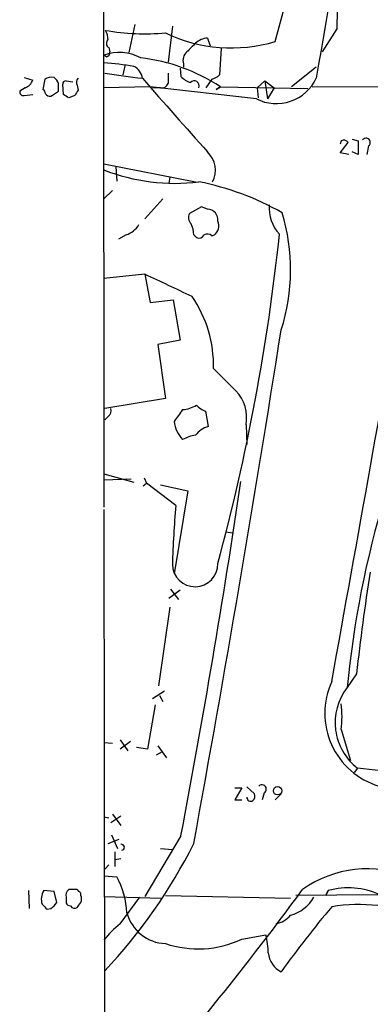
# Model space of a CAD drawing. Extents: x 12 to 1037, y 314 to 1187.
# Drawn here: x 25 to 59, y 434 to 531 of the extents above; entities that cross this region are included whole.
import ezdxf

# ---------------------------------------------------------------- set-up
doc = ezdxf.new("R2010")
doc.units = 0
doc.header["$MEASUREMENT"] = 0
doc.layers.add('MAIN', color=5, linetype='CONTINUOUS')

msp = doc.modelspace()

# ---------------------------------------------------------------- linework, layer by layer
at = {"layer": 'MAIN'}
for p, q in [((32.8507, 574.9885), (32.9353, 482.7865)), ((49.8687, 528.8452), (51.1387, 533.5865)), ((35.9833, 530.5385), (35.3907, 527.7445)), ((39.7087, 530.3692), (39.2853, 526.8132)), ((55.9647, 530.1152), (54.5253, 527.8292)), ((43.18, 529.1838), (43.434, 528.4218)), ((33.4433, 528.2525), (33.528, 527.8292)), ((44.5347, 528.1678), (44.3653, 525.5432)), ((33.1893, 527.3212), (32.9353, 527.4905)), ((35.052, 526.5592), (34.798, 525.5432)), ((40.4707, 526.2205), (40.5553, 525.3738)), ((40.8093, 526.6438), (40.8093, 526.3052)), ((53.9327, 526.3052), (51.4773, 524.3578)), ((25.0613, 525.2892), (25.908, 525.0352)), ((27.0933, 525.1198), (26.924, 524.1038)), ((39.2853, 525.7125), (39.2853, 524.6965)), ((43.6033, 525.1198), (43.0107, 524.2732)), ((25.146, 524.2732), (24.638, 523.9345)), ((28.448, 523.9345), (28.448, 524.6965)), ((28.956, 523.5958), (28.8713, 524.6118)), ((29.21, 524.9505), (29.8873, 524.8658)), ((30.3107, 524.5272), (30.3953, 524.0192)), ((37.5073, 524.3578), (32.9353, 524.2732)), ((48.006, 523.1725), (37.5073, 524.3578)), ((38.5233, 524.2732), (37.7613, 524.2732)), ((44.45, 524.3578), (44.0267, 524.1038)), ((44.0267, 524.1038), (44.45, 524.3578)), ((44.45, 524.3578), (53.086, 524.1885)), ((48.0907, 524.2732), (48.8527, 524.9505)), ((48.0907, 524.2732), (48.1753, 523.2572)), ((48.8527, 524.9505), (49.784, 524.2732)), ((48.8527, 524.9505), (49.1067, 523.1725)), ((49.784, 524.2732), (49.1067, 523.1725)), ((53.5093, 524.3578), (66.548, 524.4425)), ((25.0613, 523.5112), (25.908, 523.5958)), ((30.0567, 523.5112), (29.464, 523.2572)), ((57.4887, 519.1932), (58.0813, 519.0238)), ((56.388, 519.0238), (56.3033, 518.6852)), ((56.3033, 517.8385), (57.0653, 518.8545)), ((58.0813, 519.0238), (58.0813, 517.6692)), ((59.0973, 518.5158), (58.928, 517.6692)), ((57.15, 517.6692), (56.3033, 517.8385)), ((58.0813, 517.6692), (57.4887, 517.9232)), ((32.9353, 516.7378), (41.9947, 514.9598)), ((34.1207, 516.4838), (34.2053, 515.0445)), ((39.4547, 515.4678), (39.37, 514.7905)), ((33.782, 514.1132), (32.9353, 513.2665)), ((38.7773, 513.2665), (36.9993, 511.3192)), ((42.5873, 512.5045), (41.402, 511.8272)), ((43.18, 512.2505), (42.5873, 512.5045)), ((35.1367, 509.7105), (34.3747, 509.2872)), ((41.8253, 509.7105), (42.0793, 509.4565)), ((43.6033, 509.6258), (43.8573, 509.7105)), ((36.9993, 505.8158), (32.9353, 505.3925)), ((36.9993, 505.8158), (37.5073, 503.0218)), ((37.5073, 503.0218), (39.7933, 503.2758)), ((39.7933, 503.2758), (40.4707, 499.2965)), ((40.4707, 499.2965), (38.2693, 498.8732)), ((38.2693, 498.8732), (39.0313, 493.5392)), ((39.0313, 493.5392), (33.02, 492.5232)), ((43.2647, 490.7452), (43.0107, 492.2692)), ((33.3587, 491.7612), (33.02, 491.4225)), ((46.99, 490.9145), (47.0747, 488.9672)), ((32.9353, 486.0885), (35.8987, 485.2418)), ((32.9353, 485.4958), (35.6447, 485.5805)), ((36.83, 484.9032), (37.1687, 485.1572)), ((36.9147, 485.6652), (37.1687, 485.1572)), ((40.0473, 482.9558), (37.1687, 485.1572)), ((38.5233, 484.9878), (41.2327, 484.3952)), ((41.2327, 484.3952), (39.878, 476.1825)), ((32.9353, 482.5325), (33.1047, 364.2532)), ((44.958, 480.3312), (45.72, 480.2465)), ((40.4707, 474.5738), (39.37, 473.7272)), ((39.5393, 474.6585), (40.3013, 473.6425)), ((39.4547, 472.8805), (38.354, 465.0912)), ((57.912, 466.2765), (56.9807, 464.9218)), ((38.9467, 464.5832), (37.7613, 463.8212)), ((38.4387, 464.1598), (38.7773, 463.5672)), ((38.0153, 463.2285), (37.2533, 458.8258)), ((56.388, 460.7732), (57.3193, 457.7252)), ((32.9353, 459.5032), (33.782, 459.4185)), ((34.544, 459.7572), (35.306, 458.6565)), ((35.56, 459.5878), (34.544, 458.8258)), ((37.2533, 458.8258), (36.1527, 458.9952)), ((38.2693, 459.1645), (39.116, 457.9792)), ((38.6927, 458.5718), (38.1, 458.2332)), ((57.9967, 456.9632), (57.658, 456.5398)), ((63.9233, 456.2858), (57.9967, 456.9632)), ((45.8893, 455.0158), (46.5667, 455.0158)), ((46.5667, 455.0158), (45.8893, 453.8305)), ((47.0747, 455.1005), (47.8367, 454.4232)), ((48.768, 454.5078), (48.5987, 453.8305)), ((50.4613, 454.4232), (49.8687, 453.8305)), ((45.8893, 453.8305), (46.5667, 453.8305)), ((32.9353, 452.1372), (33.4433, 452.0525)), ((34.6287, 452.2218), (33.6127, 451.5445)), ((33.782, 452.3912), (34.6287, 451.2905)), ((33.6973, 450.3592), (34.29, 449.0045)), ((40.5553, 450.2745), (36.9993, 444.2632)), ((33.3587, 449.5125), (34.4593, 449.9358)), ((34.036, 448.6658), (34.036, 447.2265)), ((38.5233, 449.0045), (39.7087, 448.9198)), ((33.4433, 447.3958), (33.02, 446.9725)), ((34.6287, 447.9885), (34.036, 447.9038)), ((32.9353, 446.2952), (34.2053, 446.2105)), ((25.4847, 444.8558), (25.5693, 443.0778)), ((28.0247, 444.7712), (27.0087, 444.8558)), ((28.2787, 443.6705), (28.0247, 444.7712)), ((30.3107, 444.9405), (29.464, 444.9405)), ((30.6493, 444.3478), (30.6493, 444.6018)), ((32.9353, 444.2632), (38.608, 444.0938)), ((39.0313, 444.3478), (51.3927, 444.0938)), ((60.0287, 444.4325), (51.9007, 444.3478)), ((54.864, 444.3478), (55.118, 444.8558)), ((55.118, 444.8558), (54.864, 444.3478)), ((29.21, 444.1785), (29.21, 443.5858)), ((34.544, 441.5538), (36.4913, 444.1785)), ((27.3473, 442.9932), (27.686, 443.0778)), ((46.5667, 440.0298), (48.9373, 440.4532))]:
    msp.add_line(p, q, dxfattribs=at)
msp.add_circle((50.1106, 454.7195), 0.4167, dxfattribs=at)
for centre, radius, start, end in [((5692.9193, -422.3789), 5718.049, 170.0108327, 170.4610554), ((81.3003, 530.4379), 25.3376, 158.395403, 180.729738), ((31.1018, 528.8993), 2.2598, 2.922039, 27.586725), ((37.0839, 553.5237), 23.9113, 260.420563, 274.671489), ((33.6329, 528.6593), 0.4487, 127.666685, 245.010871), ((45.5521, 543.3771), 15.1594, 244.523038, 286.543687), ((43.2981, 527.2714), 1.916, 93.533805, 132.863878), ((253.2337, 316.5652), 299.354, 134.882039, 135.111208), ((34.4665, 523.2184), 4.5382, 62.300555, 109.718623), ((33.0794, 527.7614), 0.4537, 284.017867, 8.594459), ((34.4205, 509.1326), 18.2318, 56.62537, 83.210171), ((41.8677, 526.9825), 1.1112, 130.364733, 197.745261), ((30.7871, 494.7995), 32.0012, 80.808682, 86.150911), ((35.2459, 525.0285), 1.5097, 6.69476, 64.380344), ((24.8075, 525.3737), 1.1514, 287.097241, 342.902759), ((27.7707, 524.0404), 1.2744, 78.503138, 122.111185), ((27.3468, 524.3575), 1.1522, 17.110772, 53.960562), ((30.753, 524.8159), 0.5282, 132.629065, 213.133465), ((161.8801, 1456.7648), 939.9273, 262.1201717, 262.3493591), ((1860.291, 2130.2417), 2429.2928, 221.3533897, 221.5825721), ((42.4043, 527.2517), 2.6354, 225.444287, 249.623856), ((43.1981, 526.7464), 1.6763, 283.988163, 314.129898), ((49.9746, 527.09), 4.3843, 243.319815, 334.528508), ((26.6278, 523.6382), 0.5518, 4.396316, 57.536771), ((29.1677, 524.6541), 0.2994, 81.878017, 188.121983), ((38.6826, 524.884), 0.6312, 255.382563, 342.71908), ((41.8643, 524.451), 0.5016, 339.238058, 138.831267), ((24.9625, 523.8357), 0.3392, 163.066164, 286.933836), ((27.6435, 523.9765), 0.5516, 212.451277, 274.418621), ((-98.9329, 714.1805), 228.9529, 303.575455, 303.804638), ((-55.4399, 396.4265), 152.626, 56.200578, 56.429761), ((157.2259, 439.1153), 152.6259, 146.200557, 146.42974), ((58.8433, 518.8545), 0.4233, 306.867191, 143.124688), ((56.642, 518.6004), 0.4937, 30.975698, 120.959776), ((41.4367, 516.0991), 2.5232, 333.157708, 46.297502), ((39.9623, 534.0089), 19.1961, 248.526934, 277.094992), ((37.1782, 488.4812), 26.9758, 60.294056, 78.982942), ((53.0546, 512.3889), 3.7893, 175.688154, 223.193893), ((42.1119, 511.4234), 0.8167, 150.36824, 228.554055), ((43.179, 511.2215), 1.0289, 351.262728, 89.944319), ((32.0205, 506.2471), 19.3722, 342.160838, 17.002507), ((34.2851, 512.0768), 2.5149, 289.793132, 327.525138), ((38.6758, 509.5634), 3.1529, 2.674103, 23.313364), ((43.1941, 510.596), 1.1063, 306.831573, 25.094173), ((42.3333, 509.9646), 0.5681, 243.43946, 333.425927), ((43.1679, 509.1785), 0.6243, 45.772378, 121.546171), ((-155.8245, 531.4733), 207.2534, 344.818559, 353.996046), ((-10608.7175, 2391.8476), 10836.7602, 349.76073722, 349.98992038), ((-179.9279, 40.8948), 513.0389, 64.411505, 64.986743), ((31.7277, 496.7886), 12.0484, 358.639332, 34.509282), ((-1924.3886, 809.9029), 1998.9693, 349.6134582, 351.0904525), ((595.1979, 1045.7264), 778.278, 224.8854085, 225.1145915), ((43.1927, 491.6211), 3.8625, 349.458985, 43.938428), ((32.9778, 492.3115), 0.6693, 304.689739, 18.440363), ((336.6214, 280.1744), 364.1578, 144.345902, 144.575088), ((40.5612, 495.3407), 2.9068, 273.224439, 301.483666), ((43.9283, 494.7397), 2.6354, 225.444287, 249.623856), ((43.1072, 491.7004), 3.26, 187.884532, 223.044767), ((43.8997, 488.4169), 2.4133, 105.255327, 142.126266), ((42.6723, 485.7486), 4.2048, 99.27348, 117.59252), ((-834.7191, 616.2957), 890.8806, 349.2597834, 351.5462544), ((155.7071, 455.3779), 99.1866, 163.295793, 174.478363), ((157.0627, 473.2428), 117.4178, 175.254975, 178.110745), ((41.9523, 477.1562), 2.2441, 181.082658, 1.080057), ((239.1785, 447.0326), 182.2851, 170.744198, 173.939974), ((62.2866, 462.3792), 7.5151, 155.342272, 253.190487), ((61.4679, 461.4505), 5.6732, 142.274447, 232.275864), ((46.9429, 462.0432), 9.5301, 352.34187, 7.65813), ((48.5666, 454.8859), 0.4285, 298.042591, 135.690277), ((47.4556, 454.0632), 0.3815, 176.799343, 303.702563), ((47.2436, 454.2116), 0.6297, 312.290215, 19.634851), ((-5.5526, 473.201), 52.9699, 316.735566, 333.435384), ((34.671, 449.1315), 0.2993, 278.124688, 98.124688), ((26.9928, 442.2266), 8.2396, 2.976824, 28.914526), ((58.9529, 436.1646), 10.8469, 66.684817, 125.995023), ((28.2785, 444.0091), 1.5262, 146.304726, 199.438161), ((29.8451, 444.3901), 0.6695, 124.698943, 198.426829), ((-54.1824, 360.1337), 119.7133, 44.876948, 45.106165), ((30.0146, 444.0092), 0.7194, 331.913927, 28.079046), ((-202.0896, 632.0201), 315.9974, 318.09831, 323.698882), ((57.0842, 437.7586), 7.3645, 64.987948, 105.484798), ((154.0682, 570.2221), 179.57, 224.885386, 225.114614), ((26.9666, 444.3899), 1.4964, 298.735138, 331.264862), ((29.676, 443.8827), 0.5525, 212.502209, 265.567893), ((30.0567, 443.586), 0.4938, 210.979674, 300.953808), ((-96.5199, 528.0665), 152.626, 326.200526, 326.429709), ((141.2828, 371.4622), 111.8893, 140.09087, 144.263226), ((50.318, 446.1409), 3.8917, 286.030534, 329.718235), ((58.1356, 426.7651), 16.6984, 67.850507, 99.231779), ((39.1583, 443.6705), 4.066, 194.470294, 268.210089), ((49.3149, 444.2859), 2.8057, 283.15212, 317.779335), ((41.3608, 433.1279), 10.8381, 128.973874, 141.022741), ((42.5517, 438.6338), 6.6397, 0.357253, 15.903436), ((42.2693, 449.2478), 10.1705, 251.435538, 294.994772), ((51.5272, 438.9036), 2.347, 185.584524, 242.990618)]:
    msp.add_arc(centre, radius, start, end, dxfattribs=at)

doc.saveas('drawing.dxf')
